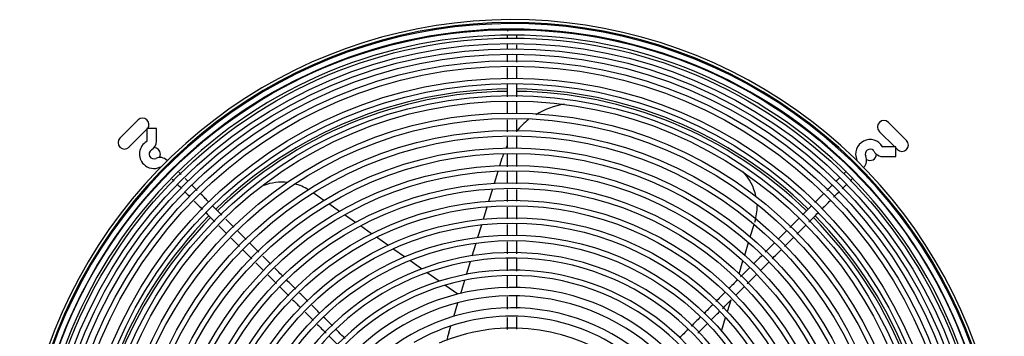
# Model space of a CAD drawing. Units: inches. Extents: x 1236 to 1527, y 498 to 621.
# Drawn here: x 1332 to 1351, y 551 to 557 of the extents above; entities that cross this region are included whole.
import ezdxf

# ---------------------------------------------------------------- set-up
doc = ezdxf.new("R2010")
doc.units = ezdxf.units.IN
doc.header["$MEASUREMENT"] = 0
for name, color, linetype in [('0251098000', 7, 'Continuous'), ('0712388', 7, 'Continuous'), ('1H28903001', 7, 'Continuous')]:
    doc.layers.add(name, color=color, linetype=linetype)

msp = doc.modelspace()

# ---------------------------------------------------------------- linework, layer by layer
at = {"layer": '0251098000', "color": 7, "linetype": 'Continuous'}
for p, q in [((1341.322, 554.095), (1341.367, 554.244)), ((1341.216, 553.75), (1341.289, 553.987)), ((1337.89, 553.417), (1337.681, 553.563)), ((1341.11, 553.402), (1341.183, 553.641)), ((1338.196, 553.203), (1337.985, 553.35)), ((1341.003, 553.052), (1341.077, 553.293)), ((1338.506, 552.986), (1338.292, 553.135)), ((1338.819, 552.766), (1338.603, 552.918)), ((1340.895, 552.698), (1340.969, 552.942)), ((1346.207, 552.706), (1346.282, 552.95)), ((1339.138, 552.543), (1338.918, 552.697)), ((1340.785, 552.339), (1340.861, 552.586)), ((1346.098, 552.349), (1346.173, 552.595)), ((1339.463, 552.315), (1339.239, 552.473)), ((1339.797, 552.082), (1339.566, 552.243)), ((1340.674, 551.975), (1340.75, 552.226)), ((1345.988, 551.988), (1346.064, 552.237)), ((1340.141, 551.841), (1339.903, 552.008)), ((1340.56, 551.603), (1340.638, 551.86)), ((1345.948, 551.859), (1345.953, 551.874)), ((1340.501, 551.589), (1340.251, 551.763)), ((1345.762, 551.249), (1345.831, 551.476)), ((1340.424, 551.157), (1340.505, 551.423)), ((1345.646, 550.87), (1345.726, 551.132)), ((1340.326, 550.836), (1340.366, 550.97))]:
    msp.add_line(p, q, dxfattribs=at)
for centre, radius, start, end in [((1342.802, 553.805), 1.5, 98.4385, 121.3393), ((1342.802, 553.805), 1.5, 127.7976, 139.9619), ((1342.802, 553.805), 1.5, 159.9386, 163), ((1342.802, 553.805), 1.5, 153.0859, 155.3247), ((1345.339, 553.287), 1, 12.3121, 43.1551), ((1337.07, 552.771), 1, 83.2768, 110.4905), ((1337.07, 552.771), 1, 58.8885, 75.2587), ((1345.339, 553.287), 1, 343, 1.7201), ((1341.76, 550.398), 1.5, 163, 169.0417)]:
    msp.add_arc(centre, radius, start, end, dxfattribs=at)
at = {"layer": '0712388', "color": 7, "linetype": 'Continuous'}
for p, q in [((1333.914, 554.63), (1334.268, 554.984)), ((1348.899, 554.937), (1349.253, 554.583)), ((1334.44, 554.802), (1334.091, 554.453)), ((1349.025, 554.458), (1348.722, 554.76)), ((1349.076, 554.406), (1349.042, 554.44))]:
    msp.add_line(p, q, dxfattribs=at)
for centre, radius, start, end in [((1341.56, 547.291), 8.297, 90.6574, 134.1253), ((1341.56, 547.291), 8.25, 90.6592, 134.1169), ((1341.56, 547.291), 8.297, 45.8842, 89.3552), ((1341.56, 547.291), 8.25, 45.8817, 89.3495), ((1334.356, 554.895), 0.125, 323.1036, 135), ((1348.811, 554.848), 0.125, 45, 225), ((1334.003, 554.542), 0.125, 135, 315), ((1349.164, 554.495), 0.125, 225, 45), ((1334.578, 554.32), 0.125, 0, 88.0934), ((1334.578, 554.32), 0.125, 326.9187, 0), ((1348.542, 554.32), 0.125, 236.8719, 357.6291), ((1341.56, 547.291), 8.297, 135.4282, 179.0273), ((1341.56, 547.291), 8.25, 135.4275, 179.0189), ((1341.56, 547.291), 8.25, 0.9739, 44.5739), ((1341.56, 547.291), 8.297, 0.976, 44.5823)]:
    msp.add_arc(centre, radius, start, end, dxfattribs=at)
at = {"layer": '1H28903001', "color": 7, "linetype": 'Continuous'}
for p, q in [((1334.628, 554.82), (1334.44, 554.82)), ((1334.44, 554.82), (1334.44, 554.57)), ((1334.628, 554.57), (1334.628, 554.82)), ((1349.042, 554.458), (1348.792, 554.458)), ((1349.042, 554.27), (1349.042, 554.458)), ((1348.792, 554.27), (1349.042, 554.27)), ((1334.833, 553.931), (1334.849, 553.915))]:
    msp.add_line(p, q, dxfattribs=at)
for radius in [9.405, 9.242, 9.136, 9.034, 8.928, 8.801, 8.695, 8.461, 8.355, 8.121, 8.015, 7.781, 7.675, 7.441, 7.335, 7.101, 6.995, 6.761, 6.655, 6.421, 6.315, 6.081, 5.975, 5.741, 5.635, 5.401, 5.295]:
    msp.add_circle((1341.56, 547.338), radius, dxfattribs=at)
for centre, radius, start, end in [((1341.56, 547.338), 9.6, 0, 280.9521), ((1341.56, 547.338), 9.544, 0, 281.0171), ((1341.56, 547.338), 9.523, 0, 281.0534), ((1341.56, 547.338), 9.299, 89.9256, 180.0165), ((1341.56, 547.338), 9.417, 89.9705, 134.9907), ((1341.56, 547.338), 9.417, 45, 89.9705), ((1341.56, 547.338), 9.299, 45, 89.9256), ((1334.577, 554.32), 0.282, 119.8185, 225), ((1334.434, 554.57), 0.006, 299.8185, 0), ((1334.434, 554.57), 0.194, 299.8185, 0), ((1348.542, 554.32), 0.282, 29.8185, 204.6825), ((1334.577, 554.32), 0.094, 119.8185, 294.6825), ((1348.542, 554.32), 0.094, 45, 204.6825), ((1348.542, 554.32), 0.094, 29.8185, 45), ((1348.792, 554.464), 0.194, 209.8185, 225), ((1348.792, 554.464), 0.194, 225, 270), ((1348.792, 554.464), 0.006, 209.8185, 270), ((1334.577, 554.32), 0.282, 225, 294.6825), ((1334.697, 554.059), 0.194, 45, 114.6825), ((1348.281, 554.2), 0.006, 315, 24.6825), ((1348.281, 554.2), 0.194, 315, 24.6825), ((1341.56, 547.338), 9.417, 134.9907, 179.9853), ((1334.697, 554.059), 0.006, 45, 114.6825), ((1341.56, 547.338), 9.417, 0.0001, 45), ((1341.56, 547.338), 9.299, 0.0236, 45), ((1341.56, 547.338), 5.061, 0, 316.469), ((1341.56, 547.338), 4.955, 0, 315.293), ((1341.56, 547.338), 4.721, 0, 312.409), ((1341.56, 547.338), 4.615, 0, 310.6833), ((1341.56, 547.338), 4.381, 0, 255.5247), ((1341.56, 547.338), 4.219, 0, 255.658), ((1341.56, 547.338), 3.985, 0, 254.7961), ((1341.56, 547.338), 3.823, 0, 120.0691), ((1341.56, 547.338), 3.589, 0, 113.2828)]:
    msp.add_arc(centre, radius, start, end, dxfattribs=at)
for points in [[(1341.467, 556.626), (1341.467, 556.608), (1341.466, 556.586), (1341.466, 556.562)], [(1341.466, 556.452), (1341.466, 556.426), (1341.466, 556.398), (1341.466, 556.369)], [(1341.654, 556.113), (1341.654, 556.16), (1341.654, 556.206), (1341.654, 556.25)], [(1341.654, 555.432), (1341.654, 555.518), (1341.654, 555.604), (1341.654, 555.69)], [(1341.654, 555.116), (1341.654, 555.188), (1341.654, 555.259), (1341.654, 555.33)], [(1341.466, 554.987), (1341.466, 554.909), (1341.466, 554.832), (1341.466, 554.754)], [(1341.654, 554.432), (1341.654, 554.507), (1341.654, 554.582), (1341.654, 554.657)], [(1341.466, 554.323), (1341.466, 554.239), (1341.466, 554.156), (1341.466, 554.072)], [(1341.654, 553.742), (1341.654, 553.818), (1341.654, 553.895), (1341.654, 553.972)], [(1348.172, 554.04), (1348.165, 554.04), (1348.16, 554.039), (1348.155, 554.039)], [(1348.259, 553.932), (1348.261, 553.937), (1348.262, 553.942), (1348.262, 553.947)], [(1334.932, 553.834), (1334.944, 553.822), (1334.958, 553.808), (1334.973, 553.793)], [(1347.951, 553.861), (1347.926, 553.837), (1347.899, 553.81), (1347.871, 553.782)], [(1335.044, 553.72), (1335.067, 553.697), (1335.092, 553.672), (1335.118, 553.646)], [(1335.419, 553.612), (1335.383, 553.647), (1335.349, 553.681), (1335.316, 553.714)], [(1341.466, 553.63), (1341.466, 553.551), (1341.466, 553.472), (1341.466, 553.394)], [(1341.654, 553.401), (1341.654, 553.476), (1341.654, 553.551), (1341.654, 553.626)], [(1347.831, 553.477), (1347.867, 553.512), (1347.901, 553.547), (1347.934, 553.58)], [(1335.902, 553.128), (1335.842, 553.189), (1335.781, 553.249), (1335.721, 553.31)], [(1341.654, 553.053), (1341.654, 553.132), (1341.654, 553.21), (1341.654, 553.288)], [(1347.351, 552.996), (1347.41, 553.055), (1347.469, 553.115), (1347.529, 553.174)], [(1336.134, 552.896), (1336.082, 552.948), (1336.029, 553.001), (1335.977, 553.053)], [(1341.654, 552.736), (1341.654, 552.809), (1341.654, 552.882), (1341.654, 552.955)], [(1346.919, 552.83), (1346.862, 552.773), (1346.806, 552.717), (1346.749, 552.66)], [(1347.116, 552.761), (1347.173, 552.819), (1347.231, 552.876), (1347.288, 552.933)], [(1336.083, 552.681), (1336.138, 552.626), (1336.193, 552.571), (1336.248, 552.516)], [(1336.623, 552.407), (1336.565, 552.465), (1336.507, 552.523), (1336.449, 552.581)], [(1341.466, 552.611), (1341.466, 552.532), (1341.466, 552.452), (1341.466, 552.372)], [(1341.654, 552.375), (1341.654, 552.458), (1341.654, 552.541), (1341.654, 552.623)], [(1346.63, 552.276), (1346.689, 552.335), (1346.748, 552.393), (1346.807, 552.452)], [(1336.564, 552.201), (1336.614, 552.15), (1336.664, 552.1), (1336.715, 552.05)], [(1341.466, 552.276), (1341.466, 552.199), (1341.466, 552.122), (1341.466, 552.045)], [(1346.436, 552.347), (1346.381, 552.292), (1346.326, 552.237), (1346.27, 552.181)], [(1337.097, 551.933), (1337.042, 551.988), (1336.987, 552.043), (1336.932, 552.099)], [(1337.345, 551.685), (1337.286, 551.744), (1337.228, 551.802), (1337.169, 551.861)], [(1341.466, 551.94), (1341.466, 551.861), (1341.466, 551.781), (1341.466, 551.703)], [(1341.654, 551.715), (1341.654, 551.791), (1341.654, 551.868), (1341.654, 551.945)], [(1345.954, 551.865), (1345.898, 551.809), (1345.841, 551.752), (1345.785, 551.696)], [(1346.148, 551.793), (1346.207, 551.853), (1346.267, 551.912), (1346.326, 551.971)], [(1337.031, 551.733), (1337.091, 551.674), (1337.151, 551.614), (1337.211, 551.554)], [(1345.922, 551.567), (1345.977, 551.622), (1346.031, 551.676), (1346.085, 551.731)], [(1337.581, 551.449), (1337.527, 551.503), (1337.473, 551.557), (1337.419, 551.611)], [(1341.466, 551.535), (1341.466, 551.456), (1341.466, 551.378), (1341.466, 551.298)], [(1341.654, 551.31), (1341.654, 551.39), (1341.654, 551.469), (1341.654, 551.549)], [(1345.667, 551.312), (1345.722, 551.367), (1345.776, 551.422), (1345.831, 551.476)], [(1337.808, 551.222), (1337.758, 551.272), (1337.708, 551.322), (1337.658, 551.372)], [(1345.442, 551.087), (1345.496, 551.141), (1345.55, 551.195), (1345.604, 551.249)], [(1338.061, 550.97), (1338.003, 551.028), (1337.945, 551.085), (1337.887, 551.143)], [(1341.466, 551.134), (1341.466, 551.058), (1341.466, 550.981), (1341.466, 550.9)], [(1341.654, 550.906), (1341.654, 550.987), (1341.654, 551.064), (1341.654, 551.14)], [(1345.232, 551.143), (1345.173, 551.084), (1345.114, 551.025), (1345.054, 550.965)], [(1337.763, 551.001), (1337.819, 550.945), (1337.876, 550.888), (1337.933, 550.832)], [(1344.992, 550.903), (1344.936, 550.847), (1344.88, 550.791), (1344.824, 550.735)], [(1345.186, 550.831), (1345.245, 550.89), (1345.304, 550.95), (1345.364, 551.009)], [(1337.992, 550.772), (1338.052, 550.712), (1338.113, 550.652), (1338.173, 550.591)]]:
    msp.add_open_spline(points, degree=3, dxfattribs=at)
for points, knots in [([(1341.492, 556.748), (1341.489, 556.745), (1341.478, 556.732), (1341.474, 556.721), (1341.472, 556.718), (1341.472, 556.716)], [0.01278607, 0.01278607, 0.01278607, 0.01278607, 0.01593126, 0.02873465, 0.03968226, 0.03968226, 0.03968226, 0.03968226]), ([(1341.654, 556.565), (1341.654, 556.571), (1341.654, 556.595), (1341.653, 556.617), (1341.653, 556.633)], [0.91311172, 0.91311172, 0.91311172, 0.91311172, 0.91799394, 0.93310849, 0.93310849, 0.93310849, 0.93310849]), ([(1341.654, 556.365), (1341.654, 556.394), (1341.654, 556.422), (1341.654, 556.448), (1341.654, 556.448)], [0.86853138, 0.86853138, 0.86853138, 0.86853138, 0.88480376, 0.8851167, 0.8851167, 0.8851167, 0.8851167]), ([(1341.466, 556.262), (1341.466, 556.232), (1341.466, 556.184), (1341.466, 556.135), (1341.466, 556.118)], [0.17396435, 0.17396435, 0.17396435, 0.17396435, 0.18886361, 0.19689752, 0.19689752, 0.19689752, 0.19689752]), ([(1341.466, 556.008), (1341.466, 555.958), (1341.466, 555.882), (1341.466, 555.807), (1341.466, 555.782)], [0.2136479, 0.2136479, 0.2136479, 0.2136479, 0.23628614, 0.24764619, 0.24764619, 0.24764619, 0.24764619]), ([(1341.654, 555.793), (1341.654, 555.828), (1341.654, 555.901), (1341.654, 555.974), (1341.654, 556.012)], [0.77584613, 0.77584613, 0.77584613, 0.77584613, 0.79204637, 0.80989374, 0.80989374, 0.80989374, 0.80989374]), ([(1341.466, 555.681), (1341.466, 555.631), (1341.466, 555.549), (1341.466, 555.467), (1341.466, 555.436)], [0.26289517, 0.26289517, 0.26289517, 0.26289517, 0.28595547, 0.3001126, 0.3001126, 0.3001126, 0.3001126]), ([(1341.466, 555.338), (1341.466, 555.297), (1341.466, 555.219), (1341.466, 555.141), (1341.466, 555.104)], [0.31489254, 0.31489254, 0.31489254, 0.31489254, 0.33368172, 0.35037937, 0.35037937, 0.35037937, 0.35037937]), ([(1341.654, 554.752), (1341.654, 554.822), (1341.654, 554.9), (1341.654, 554.978), (1341.654, 554.987)], [0.61368078, 0.61368078, 0.61368078, 0.61368078, 0.64611726, 0.65021714, 0.65021714, 0.65021714, 0.65021714]), ([(1341.466, 554.649), (1341.466, 554.6), (1341.466, 554.527), (1341.466, 554.454), (1341.466, 554.429)], [0.41920379, 0.41920379, 0.41920379, 0.41920379, 0.44147343, 0.45250601, 0.45250601, 0.45250601, 0.45250601]), ([(1341.654, 554.074), (1341.654, 554.133), (1341.654, 554.217), (1341.654, 554.301), (1341.654, 554.326)], [0.50794689, 0.50794689, 0.50794689, 0.50794689, 0.53543455, 0.54732622, 0.54732622, 0.54732622, 0.54732622]), ([(1335.107, 553.923), (1335.101, 553.929), (1335.086, 553.944), (1335.073, 553.957), (1335.065, 553.965)], [0.91077602, 0.91077602, 0.91077602, 0.91077602, 0.91799394, 0.92769059, 0.92769059, 0.92769059, 0.92769059]), ([(1341.466, 553.982), (1341.466, 553.922), (1341.466, 553.847), (1341.466, 553.771), (1341.466, 553.755)], [0.52028289, 0.52028289, 0.52028289, 0.52028289, 0.54725865, 0.5546818, 0.5546818, 0.5546818, 0.5546818]), ([(1348.073, 553.98), (1348.067, 553.975), (1348.052, 553.961), (1348.036, 553.946), (1348.027, 553.936)], [0.534594462, 0.534594462, 0.534594462, 0.534594462, 0.53885139, 0.544142063, 0.544142063, 0.544142063, 0.544142063]), ([(1335.241, 553.789), (1335.221, 553.809), (1335.202, 553.828), (1335.184, 553.846), (1335.184, 553.846)], [0.86894066, 0.86894066, 0.86894066, 0.86894066, 0.88480376, 0.88504404, 0.88504404, 0.88504404, 0.88504404]), ([(1348.157, 553.802), (1348.159, 553.805), (1348.174, 553.819), (1348.188, 553.832), (1348.198, 553.844)], [0.456845919, 0.456845919, 0.456845919, 0.456845919, 0.458093582, 0.465516091, 0.465516091, 0.465516091, 0.465516091]), ([(1335.185, 553.579), (1335.206, 553.558), (1335.237, 553.527), (1335.27, 553.495), (1335.28, 553.484)], [0.17454204, 0.17454204, 0.17454204, 0.17454204, 0.18886361, 0.19588862, 0.19588862, 0.19588862, 0.19588862]), ([(1347.638, 553.549), (1347.598, 553.509), (1347.54, 553.451), (1347.483, 553.394), (1347.465, 553.376)], [0.59464622, 0.59464622, 0.59464622, 0.59464622, 0.60785076, 0.61355809, 0.61355809, 0.61355809, 0.61355809]), ([(1347.806, 553.717), (1347.784, 553.695), (1347.748, 553.659), (1347.712, 553.623), (1347.699, 553.61)], [0.5755155, 0.5755155, 0.5755155, 0.5755155, 0.58355979, 0.58789191, 0.58789191, 0.58789191, 0.58789191]), ([(1348.001, 553.646), (1348.024, 553.67), (1348.052, 553.697), (1348.078, 553.723), (1348.082, 553.728)], [0.43230565, 0.43230565, 0.43230565, 0.43230565, 0.44153116, 0.44384709, 0.44384709, 0.44384709, 0.44384709]), ([(1335.363, 553.401), (1335.398, 553.366), (1335.452, 553.313), (1335.505, 553.259), (1335.523, 553.241)], [0.21376278, 0.21376278, 0.21376278, 0.21376278, 0.23628614, 0.24787198, 0.24787198, 0.24787198, 0.24787198]), ([(1335.649, 553.381), (1335.624, 553.406), (1335.573, 553.458), (1335.521, 553.509), (1335.495, 553.535)], [0.7754997, 0.7754997, 0.7754997, 0.7754997, 0.79204637, 0.80935025, 0.80935025, 0.80935025, 0.80935025]), ([(1347.607, 553.252), (1347.63, 553.276), (1347.685, 553.33), (1347.739, 553.384), (1347.769, 553.415)], [0.38734228, 0.38734228, 0.38734228, 0.38734228, 0.39524374, 0.40522814, 0.40522814, 0.40522814, 0.40522814]), ([(1335.593, 553.171), (1335.629, 553.135), (1335.687, 553.077), (1335.746, 553.018), (1335.768, 552.996)], [0.26281216, 0.26281216, 0.26281216, 0.26281216, 0.28595547, 0.3004684, 0.3004684, 0.3004684, 0.3004684]), ([(1341.466, 553.286), (1341.466, 553.248), (1341.466, 553.172), (1341.466, 553.097), (1341.466, 553.06)], [0.6256099, 0.6256099, 0.6256099, 0.6256099, 0.64304099, 0.65983509, 0.65983509, 0.65983509, 0.65983509]), ([(1347.396, 553.307), (1347.359, 553.27), (1347.301, 553.212), (1347.243, 553.154), (1347.222, 553.133)], [0.6211673, 0.6211673, 0.6211673, 0.6211673, 0.63335481, 0.64034545, 0.64034545, 0.64034545, 0.64034545]), ([(1347.16, 553.071), (1347.127, 553.039), (1347.067, 552.978), (1347.006, 552.917), (1346.978, 552.889)], [0.64716433, 0.64716433, 0.64716433, 0.64716433, 0.65786112, 0.66714215, 0.66714215, 0.66714215, 0.66714215]), ([(1335.84, 552.924), (1335.868, 552.896), (1335.919, 552.845), (1335.97, 552.795), (1335.993, 552.772)], [0.31587005, 0.31587005, 0.31587005, 0.31587005, 0.33368172, 0.34844178, 0.34844178, 0.34844178, 0.34844178]), ([(1336.376, 552.654), (1336.33, 552.701), (1336.275, 552.756), (1336.22, 552.81), (1336.212, 552.819)], [0.61516485, 0.61516485, 0.61516485, 0.61516485, 0.64611726, 0.65146067, 0.65146067, 0.65146067, 0.65146067]), ([(1341.466, 552.947), (1341.466, 552.901), (1341.466, 552.827), (1341.466, 552.753), (1341.466, 552.724)], [0.67689872, 0.67689872, 0.67689872, 0.67689872, 0.69778552, 0.7107537, 0.7107537, 0.7107537, 0.7107537]), ([(1346.677, 552.588), (1346.638, 552.549), (1346.577, 552.488), (1346.517, 552.428), (1346.496, 552.407)], [0.70021502, 0.70021502, 0.70021502, 0.70021502, 0.71320965, 0.7202066, 0.7202066, 0.7202066, 0.7202066]), ([(1346.874, 552.52), (1346.922, 552.567), (1346.979, 552.625), (1347.037, 552.682), (1347.048, 552.693)], [0.30682628, 0.30682628, 0.30682628, 0.30682628, 0.3224228, 0.32587704, 0.32587704, 0.32587704, 0.32587704]), ([(1336.307, 552.457), (1336.347, 552.417), (1336.407, 552.357), (1336.468, 552.297), (1336.488, 552.276)], [0.41585687, 0.41585687, 0.41585687, 0.41585687, 0.44147343, 0.45450481, 0.45450481, 0.45450481, 0.45450481]), ([(1336.854, 552.176), (1336.815, 552.215), (1336.764, 552.267), (1336.712, 552.318), (1336.699, 552.332)], [0.50988588, 0.50988588, 0.50988588, 0.50988588, 0.53543455, 0.54417624, 0.54417624, 0.54417624, 0.54417624]), ([(1341.654, 552.035), (1341.654, 552.093), (1341.654, 552.179), (1341.654, 552.264), (1341.654, 552.291)], [0.19046296, 0.19046296, 0.19046296, 0.19046296, 0.21757014, 0.2301848, 0.2301848, 0.2301848, 0.2301848]), ([(1346.399, 552.044), (1346.437, 552.082), (1346.493, 552.138), (1346.549, 552.194), (1346.567, 552.212)], [0.25454623, 0.25454623, 0.25454623, 0.25454623, 0.26719036, 0.27297951, 0.27297951, 0.27297951, 0.27297951]), ([(1346.195, 552.106), (1346.152, 552.063), (1346.092, 552.003), (1346.032, 551.943), (1346.015, 551.926)], [0.75324487, 0.75324487, 0.75324487, 0.75324487, 0.76752789, 0.7730196, 0.7730196, 0.7730196, 0.7730196]), ([(1336.804, 551.96), (1336.843, 551.921), (1336.898, 551.866), (1336.953, 551.811), (1336.97, 551.795)], [0.52226371, 0.52226371, 0.52226371, 0.52226371, 0.54725865, 0.55769486, 0.55769486, 0.55769486, 0.55769486]), ([(1345.713, 551.624), (1345.681, 551.593), (1345.622, 551.533), (1345.563, 551.474), (1345.535, 551.446)], [0.80623, 0.80623, 0.80623, 0.80623, 0.81670988, 0.82579825, 0.82579825, 0.82579825, 0.82579825]), ([(1337.282, 551.482), (1337.311, 551.453), (1337.363, 551.401), (1337.416, 551.348), (1337.44, 551.325)], [0.62462874, 0.62462874, 0.62462874, 0.62462874, 0.64304099, 0.65832929, 0.65832929, 0.65832929, 0.65832929]), ([(1337.527, 551.237), (1337.56, 551.205), (1337.612, 551.152), (1337.665, 551.1), (1337.685, 551.079)], [0.67709498, 0.67709498, 0.67709498, 0.67709498, 0.69778552, 0.71089999, 0.71089999, 0.71089999, 0.71089999]), ([(1345.473, 551.384), (1345.436, 551.347), (1345.379, 551.29), (1345.322, 551.233), (1345.303, 551.214)], [0.83268929, 0.83268929, 0.83268929, 0.83268929, 0.84481992, 0.85140049, 0.85140049, 0.85140049, 0.85140049]), ([(1338.306, 550.724), (1338.264, 550.766), (1338.206, 550.824), (1338.149, 550.881), (1338.133, 550.897)], [0.19012075, 0.19012075, 0.19012075, 0.19012075, 0.21757014, 0.22809185, 0.22809185, 0.22809185, 0.22809185])]:
    msp.add_open_spline(points, degree=3, knots=knots, dxfattribs=at)

doc.saveas('drawing.dxf')
